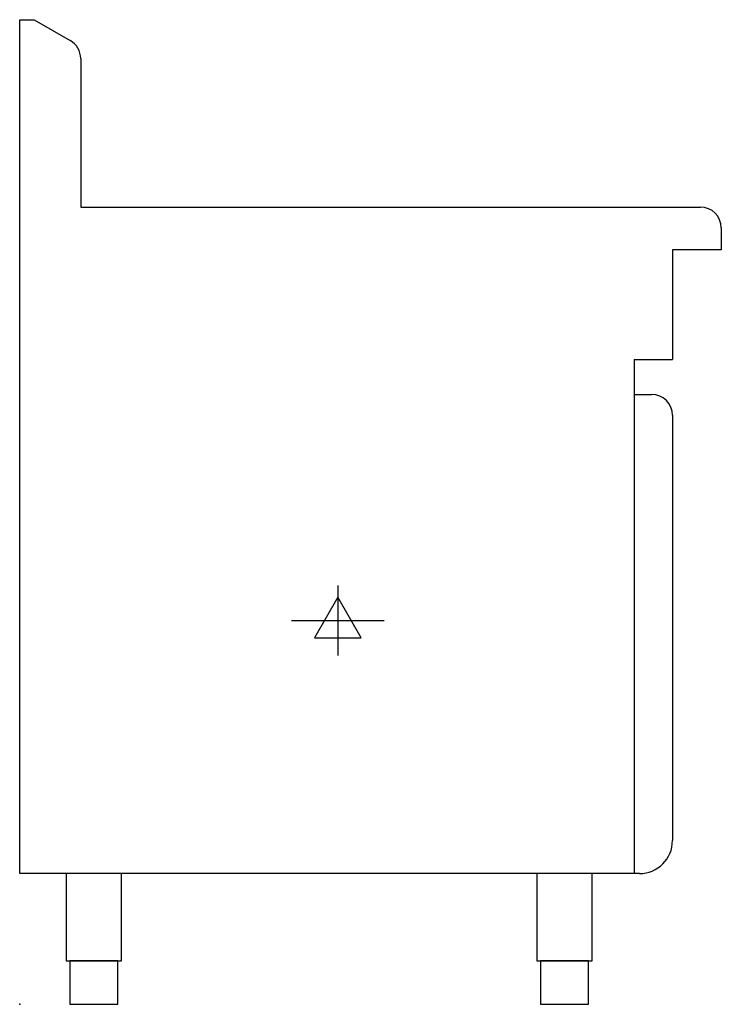
# Model space of a CAD drawing. Extents: x 0 to 805, y 0 to 1130.
import ezdxf

# ---------------------------------------------------------------- set-up
doc = ezdxf.new("R2010")
doc.units = 0
doc.header["$LTSCALE"] = 2.5
doc.layers.get('0').update_dxf_attribs({"linetype": 'CONTINUOUS'})
doc.layers.add('Moffat_2D_Electrical', color=6, linetype='CONTINUOUS')
doc.layers.add('Moffat_Profile', color=1, linetype='CONTINUOUS')

# ---------------------------------------------------------------- blocks, each defined once
blk = doc.blocks.new('ELECTRICAL CONNECTION')
at = {"layer": 'Moffat_2D_Electrical'}
for p, q in [((0, 40), (0, -40)), ((0, 26.7), (-26.7, -20)), ((26.7, -20), (0, 26.7)), ((-53.3, 0), (53.3, 0)), ((-26.7, -20), (26.7, -20))]:
    blk.add_line(p, q, dxfattribs=at)

msp = doc.modelspace()

# ---------------------------------------------------------------- linework, layer by layer
msp.add_point((0, 0))
at = {"layer": 'Moffat_Profile'}
for p, q in [((0, 150), (0, 1130)), ((0, 1130), (16.5, 1130)), ((16.5, 1130), (58, 1106)), ((70, 1085.3), (70, 915)), ((0, 150), (0, 970)), ((70, 915), (781, 915)), ((805, 891), (805, 866)), ((805, 866), (749, 866)), ((749, 866), (749, 740)), ((749, 802), (749, 792)), ((705, 740), (705, 150)), ((705, 740), (749, 740)), ((705, 700), (725, 700)), ((749, 676), (749, 188)), ((711, 150), (0, 150))]:
    msp.add_line(p, q, dxfattribs=at)
for points in [[(53.2, 50), (116.8, 50), (116.8, 150), (53.2, 150)], [(593.2, 50), (656.8, 50), (656.8, 150), (593.2, 150)], [(57.5, 0), (112.5, 0), (112.5, 50), (57.5, 50)], [(597.5, 0), (652.5, 0), (652.5, 50), (597.5, 50)]]:
    msp.add_lwpolyline(points, close=True, dxfattribs=at)
for centre, radius, start, end in [((46, 1085.3), 24, 0, 60), ((781, 891), 24, 0, 90), ((725, 676), 24, 0, 90), ((711, 188), 38, 270, 0)]:
    msp.add_arc(centre, radius, start, end, dxfattribs=at)

# ---------------------------------------------------------------- block references
msp.add_blockref('ELECTRICAL CONNECTION', (365, 440.5))

doc.saveas('drawing.dxf')
